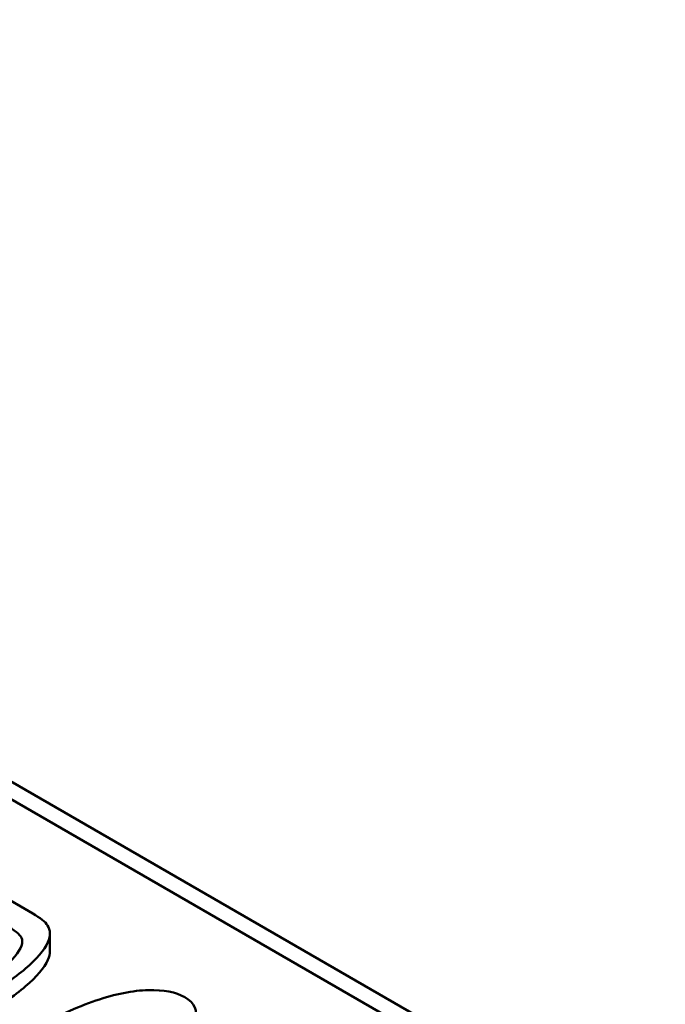
# Paper-space layout 'Layout1' of a CAD drawing. Units: inches. Extents: x 1.3 to 17.7, y 0 to 10.4.
# Drawn here: x 11.8 to 11.8, y 1.7 to 1.8 of the extents above; entities that cross this region are included whole.
import ezdxf

# ---------------------------------------------------------------- set-up
doc = ezdxf.new("R2010")
doc.units = ezdxf.units.IN
doc.header["$MEASUREMENT"] = 0
doc.layers.add('Viewport6ForCustomObjects_0', color=7, linetype='Continuous')
doc.layers.add('Visible (ANSI)', color=7, linetype='Continuous', lineweight=50)

# ---------------------------------------------------------------- blocks, each defined once
blk = doc.blocks.new('CustomObjectsInViewport6_0')
at = {"layer": 'Visible (ANSI)'}
for p, q in [((-10010.03402, -10008.14314), (-10013.62612, -10006.06924)), ((-10010.03402, -10008.15947), (-10013.62612, -10006.08557)), ((-10012.42258, -10006.87405), (-10012.39095, -10006.89232)), ((-10012.37505, -10006.92717), (-10012.37505, -10006.91084))]:
    blk.add_line(p, q, dxfattribs=at)
at = {"layer": 'Visible (ANSI)', "extrusion": (0, 0, -1)}
for centre, major_axis, ratio, start_param, end_param in [((-10012.66886, -10006.84121), (-0.29281, 0.0666), 0.115449, 2.793913, 3.021921), ((-10013.80598, -10008.27273), (-1.56419, -1.29573), 0.122481, 2.988118, 3.095136)]:
    blk.add_ellipse(centre, major_axis=major_axis, ratio=ratio, start_param=start_param, end_param=end_param, dxfattribs=at)
at = {"layer": 'Visible (ANSI)'}
for points, knots in [([(-10012.37722, -10006.90331), (-10012.37445, -10006.90781), (-10012.37431, -10006.9129), (-10012.38034, -10006.92629), (-10012.38719, -10006.93444), (-10012.40781, -10006.95191), (-10012.42118, -10006.96098), (-10012.45152, -10006.9785), (-10012.46471, -10006.98518), (-10012.48954, -10006.99578), (-10012.50054, -10006.99968), (-10012.51982, -10007.00493), (-10012.52814, -10007.00651), (-10012.54231, -10007.00769), (-10012.54905, -10007.00735), (-10012.5618, -10007.00482), (-10012.56771, -10007.00255), (-10012.57324, -10006.99936)], [0.5973879, 0.5973879, 0.5973879, 0.5973879, 0.6403771, 0.6403771, 0.697236, 0.697236, 0.7547015, 0.7547015, 0.8038173, 0.8038173, 0.8526233, 0.8526233, 0.9018574, 0.9018574, 0.9510915, 0.9510915, 1, 1, 1, 1]), ([(-10012.5527, -10006.98603), (-10012.54668, -10006.98959), (-10012.54073, -10006.99173), (-10012.52935, -10006.99313), (-10012.52336, -10006.99288), (-10012.50859, -10006.99001), (-10012.49859, -10006.98692), (-10012.47593, -10006.97756), (-10012.46322, -10006.97118), (-10012.43023, -10006.95213), (-10012.41699, -10006.94266), (-10012.40274, -10006.92709), (-10012.39967, -10006.92086), (-10012.40147, -10006.91287), (-10012.4055, -10006.9091), (-10012.41269, -10006.90487)], [0.4902877, 0.4902877, 0.4902877, 0.4902877, 0.5360945, 0.5360945, 0.5819013, 0.5819013, 0.6457827, 0.6457827, 0.7087761, 0.7087761, 0.7951941, 0.7951941, 0.8821491, 0.8821491, 0.9448075, 0.9448075, 0.9448075, 0.9448075]), ([(-10012.37505, -10006.92717), (-10012.37505, -10006.92963), (-10012.37567, -10006.93223), (-10012.38034, -10006.94262), (-10012.38719, -10006.95077), (-10012.40781, -10006.96824), (-10012.42118, -10006.97731), (-10012.45152, -10006.99483), (-10012.46471, -10007.00151), (-10012.48954, -10007.01211), (-10012.50054, -10007.01601), (-10012.51982, -10007.02126), (-10012.52814, -10007.02284), (-10012.54231, -10007.02402), (-10012.54905, -10007.02368), (-10012.5618, -10007.02115), (-10012.56771, -10007.01888), (-10012.57324, -10007.01569)], [0.6197931, 0.6197931, 0.6197931, 0.6197931, 0.6403771, 0.6403771, 0.697236, 0.697236, 0.7547015, 0.7547015, 0.8038173, 0.8038173, 0.8526233, 0.8526233, 0.9018574, 0.9018574, 0.9510915, 0.9510915, 1, 1, 1, 1]), ([(-10012.34096, -10007.06574), (-10012.36367, -10007.07588), (-10012.38366, -10007.08209), (-10012.41818, -10007.08656), (-10012.43161, -10007.08484), (-10012.45126, -10007.07349), (-10012.45542, -10007.06649), (-10012.45187, -10007.04993), (-10012.44493, -10007.04043), (-10012.42087, -10007.01897), (-10012.40605, -10007.00855), (-10012.36928, -10006.98732), (-10012.35078, -10006.97879), (-10012.31485, -10006.96649), (-10012.29871, -10006.96333), (-10012.28443, -10006.96293)], [0.0607372, 0.0607372, 0.0607372, 0.0607372, 0.1198012, 0.1198012, 0.1789545, 0.1789545, 0.2402668, 0.2402668, 0.301911, 0.301911, 0.3635264, 0.3635264, 0.4300126, 0.4300126, 0.4962739, 0.4962739, 0.4962739, 0.4962739]), ([(-10012.25084, -10006.96949), (-10012.24161, -10006.9749), (-10012.23847, -10006.98212), (-10012.24487, -10007.00037), (-10012.25372, -10007.01061), (-10012.26827, -10007.0219)], [0.53485133, 0.53485133, 0.53485133, 0.53485133, 0.57766024, 0.57766024, 0.62039824, 0.62039824, 0.62039824, 0.62039824])]:
    blk.add_open_spline(points, degree=3, knots=knots, dxfattribs=at)

psp = doc.layouts.get("Layout1")

# ---------------------------------------------------------------- block references
at = {"layer": 'Viewport6ForCustomObjects_0', "xscale": 0.1249999999999934, "yscale": 0.1249999999999934, "zscale": 0.1249999999999934}
psp.add_blockref('CustomObjectsInViewport6_0', (1263.31299, 1252.53905), dxfattribs=at)

doc.saveas('drawing.dxf')
